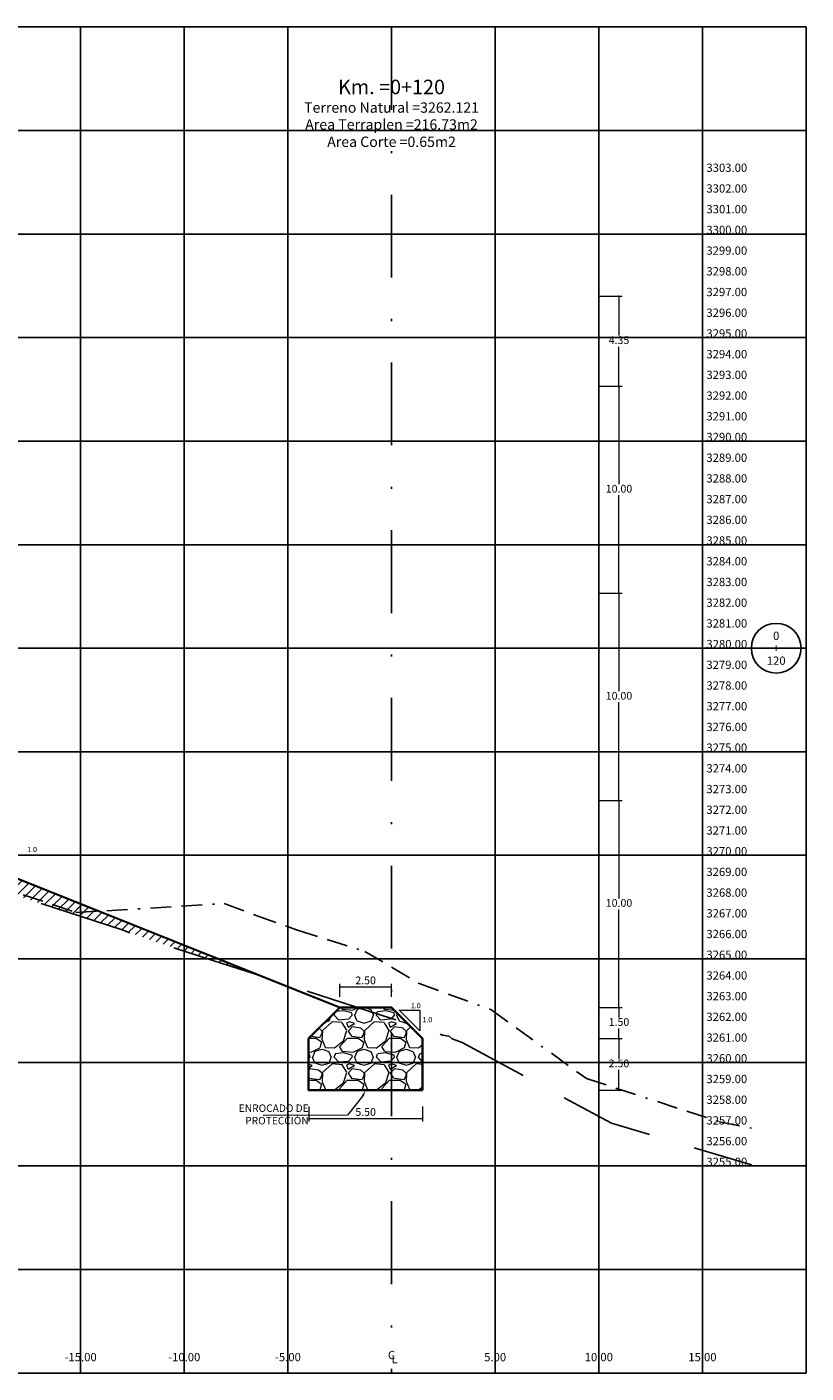
# Model space of a CAD drawing. Extents: x 0 to 155, y 0 to 65.
# Drawn here: x 117 to 155, y 0 to 65 of the extents above; entities that cross this region are included whole.
import ezdxf
from ezdxf.enums import TextEntityAlignment as Align

# ---------------------------------------------------------------- set-up
doc = ezdxf.new("R2010")
doc.units = 0
doc.header["$LTSCALE"] = 2
for name, pattern in [('BORDER', [1.75, 0.5, -0.25, 0.5, -0.25, 0, -0.25]), ('DASHDOT2', [0.5, 0.25, -0.125, 0, -0.125]), ('DASHED', [0.75, 0.5, -0.25])]:
    doc.linetypes.add(name, pattern=pattern)
doc.layers.get('0').update_dxf_attribs({"linetype": 'CONTINUOUS'})
doc.layers.get('Defpoints').update_dxf_attribs({"linetype": 'CONTINUOUS'})
for name, color, linetype, lineweight in [('Achurado', 8, 'CONTINUOUS', 5), ('ENROCADO', 4, 'CONTINUOUS', 0), ('ORIG_SURFACE', 44, 'DASHED', 20), ('Texto', 7, 'CONTINUOUS', 18)]:
    doc.layers.add(name, color=color, linetype=linetype, lineweight=lineweight)
for name, color, linetype in [('Acotado', 1, 'CONTINUOUS'), ('ACT_GAVIONES', 7, 'CONTINUOUS'), ('CENTERLINE', 4, 'DASHDOT2'), ('CIRCLE_STATIONS', 7, 'CONTINUOUS'), ('CIRCLES', 7, 'CONTINUOUS'), ('CL_ORIG_ELEV', 7, 'CONTINUOUS'), ('DES_BOTADERO', 7, 'CONTINUOUS'), ('DESIGNEARTHWORK', 7, 'CONTINUOUS'), ('ELEVATIONS', 7, 'CONTINUOUS'), ('HEAVY_GRID_LINES', 7, 'CONTINUOUS'), ('OFFSETS', 7, 'CONTINUOUS'), ('Relleno', 40, 'CONTINUOUS'), ('STATIONS', 7, 'CONTINUOUS')]:
    doc.layers.add(name, color=color, linetype=linetype)
doc.styles.add('ARIAL', font='arial.ttf')
doc.styles.add('CIRCLE_STATIONS', font='SIMPLEX.SHX')
doc.styles.add('CL_ELEVATIONS', font='SIMPLEX')
doc.styles.add('DESIGN_EARTHWORK', font='simplex.shx')
doc.styles.add('ELEVATIONS', font='SIMPLEX')
doc.styles.add('OFFSETS', font='SIMPLEX')
doc.styles.add('STATIONS', font='vinet.ttf')
doc.dimstyles.new('Esc. 150', dxfattribs={"dimscale": 0.15, "dimtxt": 1, "dimasz": 0.6, "dimexe": 1, "dimexo": 0.7, "dimgap": 0.5, "dimtad": 1, "dimtih": 1, "dimtoh": 1, "dimlfac": -1, "dimzin": 1, "dimdsep": 46, "dimtxsty": 'ARIAL', "dimblk": 'ARCHTICK', "dimcen": 0.6, "dimclrd": 1, "dimclre": 1, "dimclrt": 7, "dimazin": 0, "dimtfac": 1, "dimtofl": 0, "dimtmove": 2, "dimatfit": 3, "dimldrblk": 'ARCHTICK', "dimfxl": 2, "dimlwd": 0, "dimlwe": 0, "dimarcsym": 0})

# ---------------------------------------------------------------- blocks, each defined once
blk = doc.blocks.new('_ArchTick')
at = {"color": 0, "linetype": 'ByBlock', "const_width": 0.15}
blk.add_lwpolyline([(-0.5, -0.5), (0.5, 0.5)], dxfattribs=at)
blk = doc.blocks.new('*D2')
at = {"layer": 'Acotado', "color": 1, "lineweight": 0, "transparency": 16777216}
for p, q in [((144.965, 17.654), (146.124, 17.654)), ((145.974, 17.654), (145.974, 17.17)), ((145.974, 16.154), (145.974, 16.638)), ((144.965, 16.154), (146.124, 16.154))]:
    blk.add_line(p, q, dxfattribs=at)
at = {"layer": 'Defpoints', "color": 0, "transparency": 16777216}
for p in [(144.86, 17.654), (145.974, 17.654), (144.86, 16.154)]:
    blk.add_point(p, dxfattribs=at)
at = {"layer": 'Acotado', "color": 1, "lineweight": 0, "transparency": 16777216, "xscale": 0.09, "yscale": 0.09, "zscale": 0.09}
for p, rotation in [((145.974, 17.654), 90), ((145.974, 16.154), 270)]:
    blk.add_blockref('_ArchTick', p, dxfattribs=dict(at, rotation=rotation))
at = {"layer": 'Acotado', "color": 7, "transparency": 16777216, "insert": (145.974, 16.904), "char_height": 0.375, "attachment_point": 5, "style": 'ARIAL'}
blk.add_mtext('1.50', dxfattribs=at)
blk = doc.blocks.new('*D3')
at = {"layer": 'Acotado', "color": 1, "lineweight": 0, "transparency": 16777216}
for p, q in [((144.965, 16.154), (146.124, 16.154)), ((145.974, 16.154), (145.974, 15.17)), ((145.974, 13.654), (145.974, 14.638)), ((144.965, 13.654), (146.124, 13.654))]:
    blk.add_line(p, q, dxfattribs=at)
at = {"layer": 'Defpoints', "color": 0, "transparency": 16777216}
for p in [(144.86, 16.154), (144.86, 13.654), (145.974, 13.654)]:
    blk.add_point(p, dxfattribs=at)
at = {"layer": 'Acotado', "color": 1, "lineweight": 0, "transparency": 16777216, "xscale": 0.09, "yscale": 0.09, "zscale": 0.09}
for p, rotation in [((145.974, 16.154), 90), ((145.974, 13.654), 270)]:
    blk.add_blockref('_ArchTick', p, dxfattribs=dict(at, rotation=rotation))
at = {"layer": 'Acotado', "color": 7, "transparency": 16777216, "insert": (145.974, 14.904), "char_height": 0.375, "attachment_point": 5, "style": 'ARIAL'}
blk.add_mtext('2.50', dxfattribs=at)
blk = doc.blocks.new('*D4')
at = {"layer": 'Acotado', "color": 1, "lineweight": 0, "transparency": 16777216}
for p, q in [((132.5, 18.171), (132.5, 18.797)), ((132.5, 18.647), (135, 18.647)), ((135, 18.171), (135, 18.797))]:
    blk.add_line(p, q, dxfattribs=at)
at = {"layer": 'Defpoints', "color": 0, "transparency": 16777216}
for p in [(135, 18.647), (132.5, 18.066), (135, 18.066)]:
    blk.add_point(p, dxfattribs=at)
at = {"layer": 'Acotado', "color": 1, "lineweight": 0, "transparency": 16777216, "xscale": 0.09, "yscale": 0.09, "zscale": 0.09, "rotation": 180}
blk.add_blockref('_ArchTick', (132.5, 18.647), dxfattribs=at)
at = {"layer": 'Acotado', "color": 1, "lineweight": 0, "transparency": 16777216, "xscale": 0.09, "yscale": 0.09, "zscale": 0.09}
blk.add_blockref('_ArchTick', (135, 18.647), dxfattribs=at)
at = {"layer": 'Acotado', "color": 7, "transparency": 16777216, "insert": (133.75, 18.913), "char_height": 0.375, "attachment_point": 5, "style": 'ARIAL'}
blk.add_mtext('2.50', dxfattribs=at)
blk = doc.blocks.new('*D5')
at = {"layer": 'Acotado', "color": 1, "lineweight": 0, "transparency": 16777216}
for p, q in [((131.003, 12.871), (131.003, 12.141)), ((136.5, 12.871), (136.5, 12.141)), ((131.003, 12.291), (136.5, 12.291))]:
    blk.add_line(p, q, dxfattribs=at)
at = {"layer": 'Defpoints', "color": 0, "transparency": 16777216}
for p in [(131.003, 12.976), (136.5, 12.976), (136.5, 12.291)]:
    blk.add_point(p, dxfattribs=at)
at = {"layer": 'Acotado', "color": 1, "lineweight": 0, "transparency": 16777216, "xscale": 0.09, "yscale": 0.09, "zscale": 0.09, "rotation": 180}
blk.add_blockref('_ArchTick', (131.003, 12.291), dxfattribs=at)
at = {"layer": 'Acotado', "color": 1, "lineweight": 0, "transparency": 16777216, "xscale": 0.09, "yscale": 0.09, "zscale": 0.09}
blk.add_blockref('_ArchTick', (136.5, 12.291), dxfattribs=at)
at = {"layer": 'Acotado', "color": 7, "transparency": 16777216, "insert": (133.752, 12.558), "char_height": 0.375, "attachment_point": 5, "style": 'ARIAL'}
blk.add_mtext('5.50', dxfattribs=at)
blk = doc.blocks.new('*D6')
at = {"layer": 'Acotado', "color": 1, "lineweight": 0, "transparency": 16777216}
for p, q in [((144.965, 27.654), (146.124, 27.654)), ((145.974, 27.654), (145.974, 22.92)), ((145.974, 17.654), (145.974, 22.388)), ((144.965, 17.654), (146.124, 17.654))]:
    blk.add_line(p, q, dxfattribs=at)
at = {"layer": 'Defpoints', "color": 0, "transparency": 16777216}
for p in [(144.86, 27.654), (144.86, 17.654), (145.974, 17.654)]:
    blk.add_point(p, dxfattribs=at)
at = {"layer": 'Acotado', "color": 1, "lineweight": 0, "transparency": 16777216, "xscale": 0.09, "yscale": 0.09, "zscale": 0.09}
for p, rotation in [((145.974, 27.654), 90), ((145.974, 17.654), 270)]:
    blk.add_blockref('_ArchTick', p, dxfattribs=dict(at, rotation=rotation))
at = {"layer": 'Acotado', "color": 7, "transparency": 16777216, "insert": (145.974, 22.654), "char_height": 0.375, "attachment_point": 5, "style": 'ARIAL'}
blk.add_mtext('10.00', dxfattribs=at)
blk = doc.blocks.new('*D1')
at = {"layer": 'Acotado', "color": 1, "lineweight": 0, "transparency": 16777216}
for p, q in [((144.965, 37.654), (146.124, 37.654)), ((145.974, 37.654), (145.974, 32.92)), ((145.974, 27.654), (145.974, 32.388)), ((144.965, 27.654), (146.124, 27.654))]:
    blk.add_line(p, q, dxfattribs=at)
at = {"layer": 'Defpoints', "color": 0, "transparency": 16777216}
for p in [(144.86, 37.654), (144.86, 27.654), (145.974, 27.654)]:
    blk.add_point(p, dxfattribs=at)
at = {"layer": 'Acotado', "color": 1, "lineweight": 0, "transparency": 16777216, "xscale": 0.09, "yscale": 0.09, "zscale": 0.09}
for p, rotation in [((145.974, 37.654), 90), ((145.974, 27.654), 270)]:
    blk.add_blockref('_ArchTick', p, dxfattribs=dict(at, rotation=rotation))
at = {"layer": 'Acotado', "color": 7, "transparency": 16777216, "insert": (145.974, 32.654), "char_height": 0.375, "attachment_point": 5, "style": 'ARIAL'}
blk.add_mtext('10.00', dxfattribs=at)
blk = doc.blocks.new('*D10')
at = {"layer": 'Acotado', "color": 1, "lineweight": 0, "transparency": 16777216}
for p, q in [((144.965, 47.654), (146.124, 47.654)), ((145.974, 47.654), (145.974, 42.92)), ((145.974, 37.654), (145.974, 42.388)), ((144.965, 37.654), (146.124, 37.654))]:
    blk.add_line(p, q, dxfattribs=at)
at = {"layer": 'Defpoints', "color": 0, "transparency": 16777216}
for p in [(144.86, 47.654), (144.86, 37.654), (145.974, 37.654)]:
    blk.add_point(p, dxfattribs=at)
at = {"layer": 'Acotado', "color": 1, "lineweight": 0, "transparency": 16777216, "xscale": 0.09, "yscale": 0.09, "zscale": 0.09}
for p, rotation in [((145.974, 47.654), 90), ((145.974, 37.654), 270)]:
    blk.add_blockref('_ArchTick', p, dxfattribs=dict(at, rotation=rotation))
at = {"layer": 'Acotado', "color": 7, "transparency": 16777216, "insert": (145.974, 42.654), "char_height": 0.375, "attachment_point": 5, "style": 'ARIAL'}
blk.add_mtext('10.00', dxfattribs=at)
blk = doc.blocks.new('*D11')
at = {"layer": 'Acotado', "color": 1, "lineweight": 0, "transparency": 16777216}
for p, q in [((144.965, 52), (146.124, 52)), ((145.974, 52), (145.974, 50.094)), ((145.974, 47.654), (145.974, 49.56)), ((144.965, 47.654), (146.124, 47.654))]:
    blk.add_line(p, q, dxfattribs=at)
at = {"layer": 'Defpoints', "color": 0, "transparency": 16777216}
for p in [(144.86, 52), (144.86, 47.654), (145.974, 47.654)]:
    blk.add_point(p, dxfattribs=at)
at = {"layer": 'Acotado', "color": 1, "lineweight": 0, "transparency": 16777216, "xscale": 0.09, "yscale": 0.09, "zscale": 0.09}
for p, rotation in [((145.974, 52), 90), ((145.974, 47.654), 270)]:
    blk.add_blockref('_ArchTick', p, dxfattribs=dict(at, rotation=rotation))
at = {"layer": 'Acotado', "color": 7, "transparency": 16777216, "insert": (145.974, 49.827), "char_height": 0.375, "attachment_point": 5, "style": 'ARIAL'}
blk.add_mtext('4.35', dxfattribs=at)

msp = doc.modelspace()

# ---------------------------------------------------------------- hatches: boundary and pattern name
at = {"layer": 'Achurado'}
h = msp.add_hatch(dxfattribs=at)
h.set_pattern_fill('GRAVEL', color=256, scale=0.08)
h.set_pattern_definition([(228.012788, (-478.53696, -311.9087), (-16.256, -18.288), [0.273377, -27.064387]), (184.969741, (-478.71984, -312.11191), (24.38399999, 2.032000116), [0.469124, -46.443239]), (132.510447, (-479.1872, -312.15255), (20.320000009, -22.351999992), [0.330785, -32.747778]), (267.273689, (-479.97968, -312.66055), (2.032000004, 40.64), [0.4272036, -42.29315]), (292.833654, (-480, -313.08727), (-10.160000001, 24.384), [0.418907, -41.471846]), (357.273689, (-479.83744, -313.47335), (-40.64, 2.032000004), [0.4272036, -42.29315]), (37.69424, (-479.41072, -313.493666), (-26.415999999, -20.3200000015), [0.564955, -55.930492]), (72.255328, (-478.96368, -313.148226), (14.224000004, 44.703999999), [0.5333756, -52.8042053]), (121.429566, (-478.80112, -312.64023), (-16.256000002, 26.415999999), [0.4286504, -42.4364366]), (175.236358, (-479.02464, -312.27447), (22.352, -2.032000004), [0.4893706, -23.9791496]), (222.397438, (-479.51232, -312.233826), (-24.383999999, -22.352000001), [0.6328623, -62.653418]), (138.814075, (-477.968, -312.68087), (-14.224, 12.192), [0.2160036, -21.3844527]), (171.469234, (-478.13056, -312.53863), (26.416, -4.063999995), [0.4109456, -40.683711]), (225, (-478.537, -312.4777), (-3e-16, -2.032), [0.2873675, -2.5863145]), (203.19859, (-478.6792, -312.23383), (10.16, 4.064), [0.154753, -15.320498]), (291.80141, (-478.82144, -312.2948), (-2.032, 6.096), [0.2188525, -10.7238024]), (30.963757, (-478.74016, -312.498), (6.096, 4.064), [0.355456, -11.4930385]), (161.56505, (-478.43536, -312.3151), (4.064, -2.032), [0.25703, -6.1687185]), (16.38954, (-480, -312.29479), (20.32, 6.096), [0.3600704, -35.6470613]), (70.346176, (-479.65456, -312.19319), (-8.128, -22.352), [0.302079, -29.9057725]), (293.19859, (-478.43536, -311.9087), (-4.064, 10.16), [0.309504, -15.165747]), (343.61046, (-478.31344, -312.19319), (-20.32, 6.095999999), [0.3600704, -35.6470613]), (339.443955, (-480, -313.55463), (-10.16, 4.064), [0.347228, -17.0141875]), (294.77514, (-479.67488, -313.67655), (-10.160000012, 22.351999995), [0.2909377, -28.8028747]), (66.80141, (-478.41504, -313.9407), (4.064, 10.16), [0.309504, -15.165747]), (17.354025, (-478.29312, -313.65623), (-26.416, -8.128000002), [0.340626, -33.721901]), (69.443955, (-479.41072, -313.9407), (-4.064, -10.16), [0.173614, -17.1878015]), (101.30993, (-478.53696, -313.9407), (-2.032, 8.128), [0.1036117, -10.257596]), (165.96376, (-478.5573, -313.8391), (6.096, -2.032), [0.418907, -7.9592437]), (186.009006, (-478.96368, -313.73751), (20.32, 2.032000001), [0.3882136, -38.433092]), (303.69007, (-478.74016, -312.68087), (-2.032, 4.064), [0.293059, -7.033421]), (353.157227, (-478.5776, -312.924706), (34.544, -4.063999998), [0.5116454, -50.652807]), (60.945396, (-478.0696, -312.98567), (-8.128, -14.224), [0.2092066, -20.711514]), (90, (-477.968, -312.8028), (-2.032, 2.032), [0.12192, -1.91008]), (120.256437, (-479.00432, -313.67655), (8.128, -14.224), [0.2822936, -27.9471526]), (48.012787, (-479.14656, -313.4327), (16.256, 18.288), [0.5467543, -26.79101]), (0, (-478.7808, -313.0263), (2.032, 2.032), [0.52832, -1.50368]), (325.304846, (-478.25248, -313.0263), (20.320000008, -14.22399999), [0.3212876, -31.8074534]), (254.054604, (-477.98832, -313.20919), (-2.032, -8.128), [0.295863, -14.49732]), (207.645975, (-478.0696, -313.49367), (-38.608000001, -20.319999997), [0.481716, -47.6899715]), (175.426079, (-478.49632, -313.717186), (-26.416, 2.032), [0.5096236, -50.452677])])
h.paths.add_polyline_path([(135, 16.715), (134.069, 16.759), (132.082, 17.236), (131, 16.154), (131, 13.654), (135, 13.654)])
h.paths.add_polyline_path([(135, 17.654), (132.5, 17.654), (132.082, 17.236), (134.069, 16.759), (135, 16.715)])
h.paths.add_polyline_path([(135, 17.654), (135, 16.715), (135.85, 16.675), (135.986, 16.668)])
h.paths.add_polyline_path([(136.5, 16.154), (135.986, 16.668), (135.85, 16.675), (135, 16.715), (135, 13.654), (136.5, 13.654)])
at = {"layer": 'Relleno'}
h = msp.add_hatch(dxfattribs=at)
h.set_pattern_fill('ANSI31', color=256, scale=0.1)
h.paths.add_polyline_path([(54.5, 47.654), (50.5, 47.654), (41.808, 52), (29.126, 52), (31.264, 51.179), (31.276, 51.18), (38.012, 48.956), (39.496, 48.497), (40.681, 47.318), (40.852, 47.147), (46.346, 45.397), (48.253, 44.776), (54.911, 42.567), (57.701, 41.683), (58.285, 41.275), (60.003, 40.422), (63.974, 39.286), (66.94, 38.427), (70.742, 37.193), (75.182, 35.833), (77.521, 35.018), (79.664, 34.319), (89.308, 31.761), (89.719, 31.65), (91.321, 31.219), (97.865, 29.414), (98.839, 29.072), (106.139, 26.722), (111.378, 24.922), (113.507, 24.172), (121.997, 21.395), (124.195, 20.639), (126.381, 19.927), (128.725, 19.164), (107.5, 27.654), (103.5, 27.654), (78.5, 37.654), (74.5, 37.654)])

# ---------------------------------------------------------------- linework, layer by layer
at = {"layer": 'ACT_GAVIONES', "color": 4, "linetype": 'BORDER'}
msp.add_lwpolyline([(117.225, 23.1), (119.772, 22.236), (126.93, 22.669), (128.469, 22.091), (130.47, 21.386), (133.712, 20.359), (135, 19.597), (136.33, 18.81), (139.795, 17.549), (144.401, 14.219), (150.813, 12.137), (152.36, 11.818)], dxfattribs=at)
at = {"layer": 'CENTERLINE', "ltscale": 8}
msp.add_lwpolyline([(135, 65), (135, 0)], dxfattribs=at)
at = {"layer": 'CIRCLES', "linetype": 'Continuous'}
msp.add_circle((153.56, 35), 1.2, dxfattribs=at)
at = {"layer": 'DES_BOTADERO', "color": 1, "const_width": 0.1}
msp.add_lwpolyline([(29.126, 52), (41.808, 52), (50.5, 47.654), (54.5, 47.654), (74.5, 37.654), (78.5, 37.654), (103.5, 27.654), (107.5, 27.654), (132.5, 17.654)], dxfattribs=at)
at = {"layer": 'ENROCADO', "linetype": 'Continuous', "lineweight": 35}
msp.add_lwpolyline([(136.5, 13.654), (136.5, 16.154), (135, 17.654), (132.5, 17.654), (131, 16.154), (131, 13.654)], close=True, dxfattribs=at)
at = {"layer": 'HEAVY_GRID_LINES', "color": 251, "linetype": 'Continuous'}
for points in [[(0, 65), (155, 65)], [(155, 65), (155, 0), (0, 0)], [(120, 0), (120, 65)], [(125, 0), (125, 65)], [(130, 0), (130, 65)], [(140, 0), (140, 65)], [(145, 0), (145, 65)], [(150, 0), (150, 65)], [(0, 60), (155, 60)], [(0, 55), (155, 55)], [(0, 50), (155, 50)], [(0, 45), (155, 45)], [(0, 40), (155, 40)], [(0, 35), (155, 35)], [(0, 30), (155, 30)], [(0, 25), (155, 25)], [(0, 20), (155, 20)], [(0, 15), (155, 15)], [(0, 10), (155, 10)], [(0, 5), (155, 5)]]:
    msp.add_lwpolyline(points, dxfattribs=at)
at = {"layer": 'ORIG_SURFACE', "color": 3, "lineweight": 25, "ltscale": 4.5, "flags": 128}
msp.add_lwpolyline([(2.64, 57.461), (2.788, 57.489), (7.787, 56.986), (9.702, 56.581), (10.532, 56.701), (14.842, 56.915), (16.106, 56.973), (16.154, 57.003), (17.881, 56.34), (19.743, 55.429), (23.03, 54.165), (25.568, 53.323), (26.536, 52.994), (31.264, 51.179), (31.276, 51.18), (38.012, 48.956), (39.496, 48.497), (40.681, 47.318), (40.852, 47.147), (46.346, 45.397), (48.253, 44.776), (54.911, 42.567), (57.701, 41.683), (58.285, 41.275), (60.003, 40.422), (63.974, 39.286), (66.94, 38.427), (70.742, 37.193), (75.182, 35.833), (77.521, 35.018), (79.664, 34.319), (89.308, 31.761), (89.719, 31.65), (91.321, 31.219), (97.865, 29.414), (98.839, 29.072), (106.139, 26.722), (111.378, 24.922), (113.507, 24.172), (121.997, 21.395), (124.195, 20.639), (126.381, 19.927), (135, 17.121), (137.46, 16.32), (137.773, 16.261), (137.931, 16.145), (138.401, 15.957), (145.617, 12.067), (149.018, 11.053), (152.36, 10.061)], dxfattribs=at)
at = {"layer": 'Texto', "color": 1, "lineweight": 0}
for points in [[(135.369, 17.529), (136.369, 17.529), (136.369, 16.529), (135.369, 17.529)], [(133.614, 13.387), (132.882, 12.448), (128.813, 12.445)]]:
    msp.add_lwpolyline(points, dxfattribs=at)
at = {"layer": 'Texto', "color": 1}
msp.add_solid([(133.569, 13.409), (133.75, 13.654), (133.658, 13.364)], dxfattribs=at)

# ---------------------------------------------------------------- texts
at = {"layer": 'CIRCLE_STATIONS', "style": 'CIRCLE_STATIONS'}
for s, p in [('0', (153.56, 35.6)), ('+', (153.56, 35)), ('120', (153.56, 34.4))]:
    msp.add_text(s, height=0.4, dxfattribs=at).set_placement(p, align=Align.MIDDLE_CENTER)
at = {"layer": 'CL_ORIG_ELEV', "style": 'CL_ELEVATIONS'}
msp.add_text('Terreno Natural =3262.121', height=0.5, dxfattribs=at).set_placement((135, 60.7), align=Align.BOTTOM_CENTER)
at = {"layer": 'DESIGNEARTHWORK', "style": 'DESIGN_EARTHWORK'}
for s, p in [('Area Terraplen =216.73m2', (135, 59.882)), ('Area Corte =0.65m2', (135, 59.048))]:
    msp.add_text(s, height=0.5, dxfattribs=at).set_placement(p, align=Align.BOTTOM_CENTER)
at = {"layer": 'ELEVATIONS', "style": 'ELEVATIONS'}
for s, p in [('3303.00', (152.16, 58)), ('3302.00', (152.16, 57)), ('3301.00', (152.16, 56)), ('3300.00', (152.16, 55)), ('3299.00', (152.16, 54)), ('3298.00', (152.16, 53)), ('3297.00', (152.16, 52)), ('3296.00', (152.16, 51)), ('3295.00', (152.16, 50)), ('3294.00', (152.16, 49)), ('3293.00', (152.16, 48)), ('3292.00', (152.16, 47)), ('3291.00', (152.16, 46)), ('3290.00', (152.16, 45)), ('3289.00', (152.16, 44)), ('3288.00', (152.16, 43)), ('3287.00', (152.16, 42)), ('3286.00', (152.16, 41)), ('3285.00', (152.16, 40)), ('3284.00', (152.16, 39)), ('3283.00', (152.16, 38)), ('3282.00', (152.16, 37)), ('3281.00', (152.16, 36)), ('3280.00', (152.16, 35)), ('3279.00', (152.16, 34)), ('3278.00', (152.16, 33)), ('3277.00', (152.16, 32)), ('3276.00', (152.16, 31)), ('3275.00', (152.16, 30)), ('3274.00', (152.16, 29)), ('3273.00', (152.16, 28)), ('3272.00', (152.16, 27)), ('3271.00', (152.16, 26)), ('3270.00', (152.16, 25)), ('3269.00', (152.16, 24)), ('3268.00', (152.16, 23)), ('3267.00', (152.16, 22)), ('3266.00', (152.16, 21)), ('3265.00', (152.16, 20)), ('3264.00', (152.16, 19)), ('3263.00', (152.16, 18)), ('3262.00', (152.16, 17)), ('3261.00', (152.16, 16)), ('3260.00', (152.16, 15)), ('3259.00', (152.16, 14)), ('3258.00', (152.16, 13)), ('3257.00', (152.16, 12)), ('3256.00', (152.16, 11)), ('3255.00', (152.16, 10))]:
    msp.add_text(s, height=0.4, dxfattribs=at).set_placement(p, align=Align.RIGHT)
at = {"layer": 'OFFSETS', "style": 'OFFSETS'}
for s, p in [('-15.00', (120, 0.571)), ('-10.00', (125, 0.571)), ('-5.00', (130, 0.571)), ('5.00', (140, 0.571)), ('10.00', (145, 0.571)), ('15.00', (150, 0.571))]:
    msp.add_text(s, height=0.4, dxfattribs=at).set_placement(p, align=Align.CENTER)
msp.add_text('C', height=0.4, dxfattribs=at).set_placement((135, 0.871), align=Align.MIDDLE_CENTER)
msp.add_text('L', height=0.4, dxfattribs=at).set_placement((135, 0.671), align=Align.MIDDLE_LEFT)
at = {"layer": 'STATIONS', "style": 'STATIONS'}
msp.add_text('Km. =0+120', height=0.7, dxfattribs=at).set_placement((135, 61.533), align=Align.BOTTOM_CENTER)
at = {"layer": 'Texto', "lineweight": 0, "style": 'ARIAL'}
for p in [(117.419, 25.156), (135.932, 17.619), (136.492, 16.936)]:
    msp.add_text('1.0', height=0.25, dxfattribs=at).set_placement(p)
at = {"layer": 'Texto', "lineweight": 0, "insert": (131.003, 12.444), "char_height": 0.36, "attachment_point": 6, "style": 'ARIAL'}
msp.add_mtext('ENROCADO DE \\PPROTECCIÓN', dxfattribs=at)

# ---------------------------------------------------------------- dimensions: what is measured, and where the dimension line sits
at = {"layer": 'Acotado'}
for base, p1, p2, picture, middle in [((145.974, 47.654), (144.86, 52), (144.86, 47.654), '*D11', (145.974, 49.827)), ((145.974, 37.654), (144.86, 47.654), (144.86, 37.654), '*D10', (145.974, 42.654)), ((145.974, 27.654), (144.86, 37.654), (144.86, 27.654), '*D1', (145.974, 32.654)), ((145.974, 17.654), (144.86, 27.654), (144.86, 17.654), '*D6', (145.974, 22.654)), ((145.974, 17.654), (144.86, 16.154), (144.86, 17.654), '*D2', (145.974, 16.904)), ((145.974, 13.654), (144.86, 16.154), (144.86, 13.654), '*D3', (145.974, 14.904))]:
    dim = msp.add_linear_dim(base=base, p1=p1, p2=p2, angle=90, dimstyle='Esc. 150', override={"dimtxt": 2.5}, dxfattribs=at)
    dim.commit()
    dim.dimension.update_dxf_attribs({"geometry": picture, "text_midpoint": middle})
for base, p1, p2, picture, middle in [((135, 18.647), (132.5, 18.066), (135, 18.066), '*D4', (133.75, 18.913)), ((136.5, 12.291), (131.003, 12.976), (136.5, 12.976), '*D5', (133.752, 12.558))]:
    dim = msp.add_linear_dim(base=base, p1=p1, p2=p2, dimstyle='Esc. 150', override={"dimtxt": 2.5}, dxfattribs=at)
    dim.commit()
    dim.dimension.update_dxf_attribs({"geometry": picture, "text_midpoint": middle})

doc.saveas('drawing.dxf')
